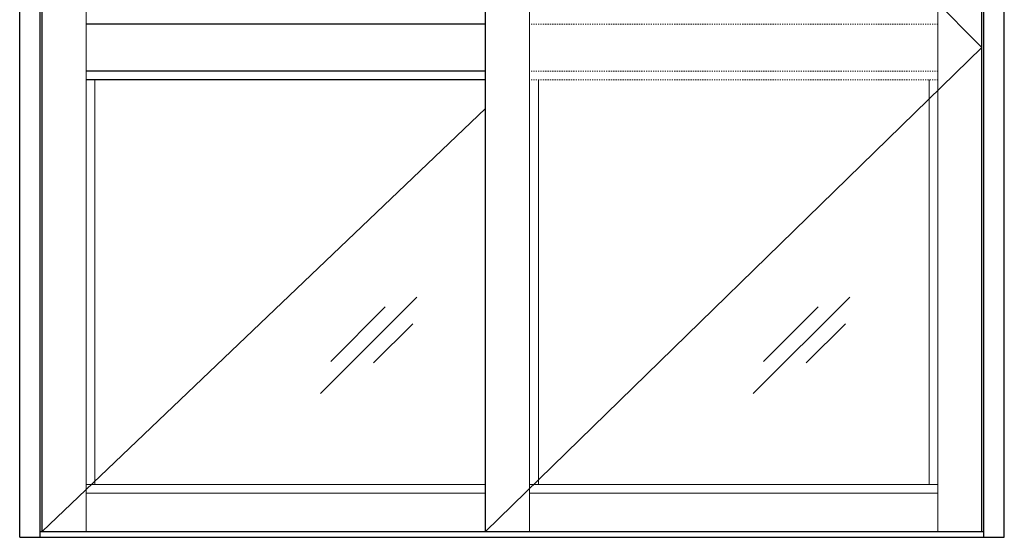
# Model space of a CAD drawing. Units: inches. Extents: x -230 to 181, y -52 to 142.
# Drawn here: x 97 to 181, y 0 to 44 of the extents above; entities that cross this region are included whole.
import ezdxf

# ---------------------------------------------------------------- set-up
doc = ezdxf.new("R2010")
doc.units = ezdxf.units.IN
doc.header["$MEASUREMENT"] = 0
doc.linetypes.add('HIDDEN2', pattern=[0.1875, 0.125, -0.0625])

msp = doc.modelspace()

# ---------------------------------------------------------------- linework, layer by layer
for p, q in [((96.581, 0), (96.581, 92)), ((98.331, 0), (98.331, 92)), ((178.805, 0), (178.805, 92)), ((180.555, 0), (180.555, 92)), ((98.487, 0.5), (98.487, 84.303)), ((136.318, 0.5), (136.318, 84.303)), ((178.648, 0.5), (178.648, 84.303)), ((136.318, 43.75), (102.238, 43.75)), ((136.318, 39.75), (102.238, 39.75)), ((136.318, 39), (102.238, 39)), ((98.331, 0.5), (178.805, 0.5)), ((96.581, 0), (180.555, 0))]:
    msp.add_line(p, q)
at = {"lineweight": 0, "ltscale": 0.5}
for p, q in [((136.318, 84.303), (178.648, 41.75)), ((178.648, 41.75), (136.318, 0.5)), ((136.318, 36.551), (98.487, 0.5))]:
    msp.add_line(p, q, dxfattribs=at)
at = {"lineweight": 0}
for p, q in [((140.068, 0.5), (140.068, 84.303)), ((174.898, 0.5), (174.898, 84.303)), ((102.238, 0.5), (102.238, 81.584)), ((102.988, 4.5), (102.988, 39)), ((140.818, 4.5), (140.818, 39)), ((174.148, 4.5), (174.148, 39)), ((102.238, 4.5), (136.318, 4.5)), ((174.898, 4.5), (140.068, 4.5)), ((102.238, 3.75), (136.318, 3.75)), ((136.318, 3.75), (102.238, 3.75)), ((140.068, 3.75), (174.898, 3.75))]:
    msp.add_line(p, q, dxfattribs=at)
at = {"linetype": 'HIDDEN2', "lineweight": 0, "ltscale": 0.5}
for p, q in [((174.898, 43.75), (140.068, 43.75)), ((174.898, 39.75), (140.068, 39.75)), ((174.898, 39), (140.068, 39))]:
    msp.add_line(p, q, dxfattribs=at)
at = {"color": 3, "lineweight": 0}
for p, q in [((130.458, 20.474), (122.233, 12.249)), ((167.375, 20.474), (159.15, 12.249)), ((127.764, 19.642), (123.109, 14.988)), ((164.681, 19.642), (160.026, 14.988)), ((130.097, 18.212), (126.752, 14.868)), ((167.013, 18.212), (163.669, 14.868))]:
    msp.add_line(p, q, dxfattribs=at)

doc.saveas('drawing.dxf')
